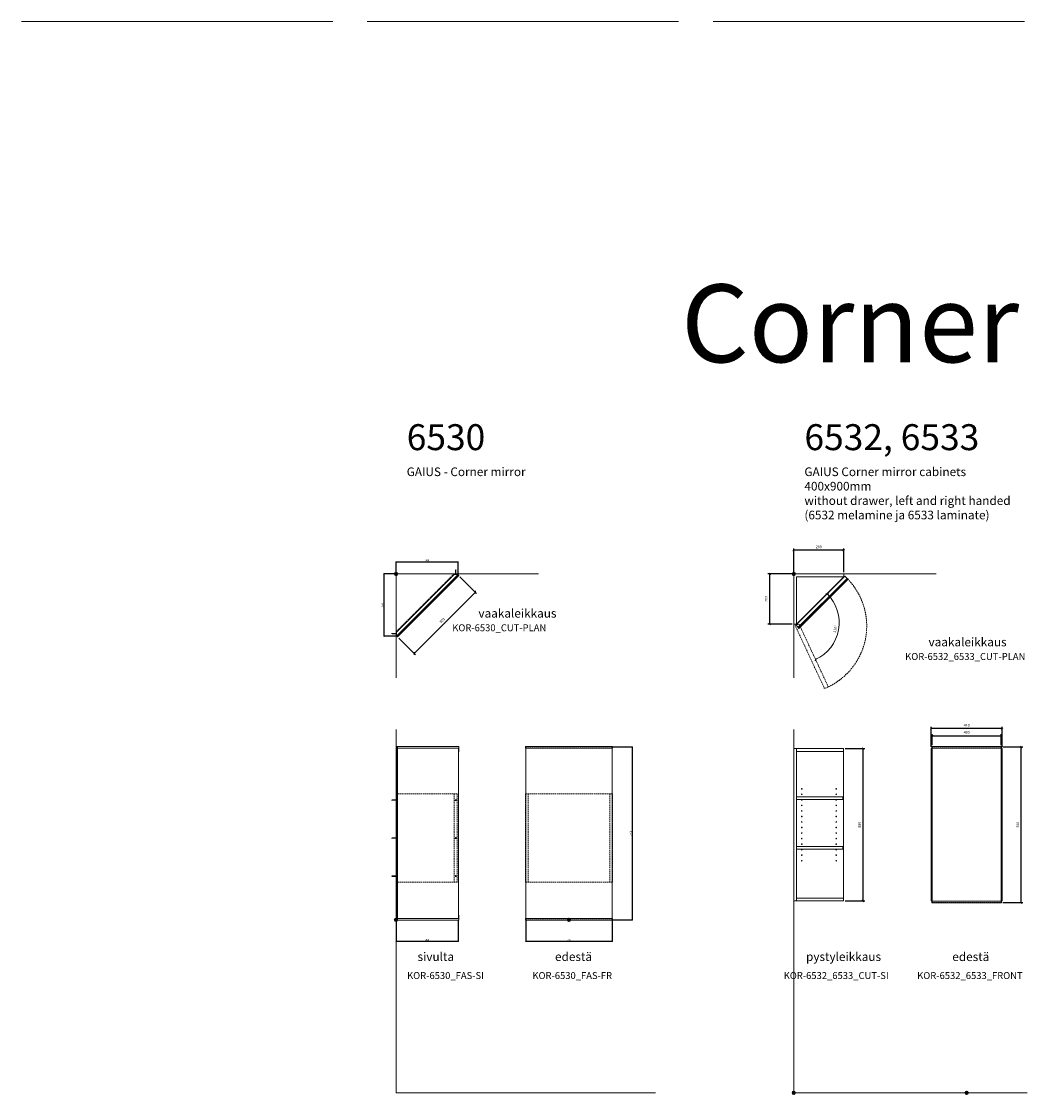
# Model space of a CAD drawing. Units: millimetres. Extents: x 2491 to 59297, y 2927 to 24038.
# Drawn here: x 15570 to 21469, y 11535 to 17740 of the extents above; entities that cross this region are included whole.
import ezdxf
from ezdxf.enums import TextEntityAlignment as Align

# ---------------------------------------------------------------- set-up
doc = ezdxf.new("R2010")
doc.units = ezdxf.units.MM
doc.header["$LTSCALE"] = 16
doc.linetypes.add('DASHED', pattern=[0.75, 0.5, -0.25])
doc.layers.get('0').update_dxf_attribs({"lineweight": 9})
doc.layers.get('DEFPOINTS').update_dxf_attribs({"lineweight": 9})
for name, color, linetype, lineweight in [('KORPINEN-block', 6, 'Continuous', 9), ('KORPINEN-block-det2', 8, 'DASHED', 9), ('KORPINEN-dimension', 9, 'Continuous', 9), ('KORPINEN-info', 4, 'Continuous', 9), ('KORPINEN-mount', 10, 'DASHED', 9)]:
    doc.layers.add(name, color=color, linetype=linetype, lineweight=lineweight)
doc.styles.get("Standard").update_dxf_attribs({"font": 'arial.ttf'})
doc.dimstyles.new('GAIUS', dxfattribs={"dimscale": 10, "dimtxt": 1.5, "dimasz": 1, "dimexe": 1, "dimexo": 1, "dimgap": 1.2, "dimtad": 1, "dimdec": 0, "dimzin": 0, "dimdsep": 46, "dimtxsty": 'Standard', "dimblk1": 'OBLIQUE', "dimblk2": 'OBLIQUE', "dimsah": 1, "dimcen": 0, "dimclrt": 7, "dimadec": 0, "dimazin": 0, "dimtfac": 1, "dimtdec": 0, "dimtmove": 0, "dimatfit": 3, "dimldrblk": 'OBLIQUE', "dimfxl": 1, "dimtolj": 1, "dimtzin": 0, "dimarcsym": 0})
doc.dimstyles.new('GAIUS-asennus', dxfattribs={"dimscale": 100, "dimtxt": 0.5, "dimasz": 0.35, "dimexe": 0.05, "dimexo": 0.1, "dimgap": 0.2, "dimtad": 1, "dimdec": 0, "dimzin": 0, "dimdsep": 46, "dimtxsty": 'Standard', "dimblk": 'ARCHTICK', "dimcen": 0, "dimdle": 0.05, "dimclre": 256, "dimclrt": 7, "dimadec": 0, "dimazin": 0, "dimtp": 6, "dimtm": 6, "dimtfac": 1, "dimtdec": 0, "dimtmove": 0, "dimatfit": 0, "dimfxl": 1, "dimtolj": 1, "dimtzin": 0, "dimarcsym": 1})

# ---------------------------------------------------------------- blocks, each defined once
blk = doc.blocks.new('KOR-base-point')
at = {"layer": 'KORPINEN-info', "color": 7}
for radius in [10, 9, 8, 3]:
    blk.add_circle((0, 0), radius, dxfattribs=at)
blk = doc.blocks.new('KOR-6530_CUT-PLAN')
at = {"layer": 'KORPINEN-block'}
blk.add_line((8.2, -361.8), (361.8, -8.2), dxfattribs=at)
at = {"layer": 'KORPINEN-block', "color": 8}
blk.add_lwpolyline([(3, -356.4), (2.2, -357.2), (8.6, -363.5), (363.5, -8.6), (357.2, -2.2), (356.4, -3)], dxfattribs=at)
at = {"layer": 'KORPINEN-block'}
blk.add_lwpolyline([(357.5, -4), (356.6, -3), (335.9, -3), (3, -335.9), (3, -356.6), (4, -357.5)], dxfattribs=at)
blk.add_lwpolyline([(4, -357.5), (8.2, -361.8), (361.8, -8.2), (357.5, -4)], close=True, dxfattribs=at)
at = {"layer": 'KORPINEN-mount', "color": 8}
blk.add_lwpolyline([(0, -335.2), (335.2, 0), (354, 0), (354, -2), (336, -2), (2, -336), (2, -354), (0, -354)], close=True, dxfattribs=at)
at = {"layer": 'KORPINEN-mount', "ltscale": 0.5}
for points in [[(343.5, 22.5), (343.5, -1), (342, -2, 0.333333), (348, -2), (346.5, -1), (346.5, 22.5), (345, 25.5)], [(-22.5, -343.5), (1, -343.5), (2, -342, -0.333333), (2, -348), (1, -346.5), (-22.5, -346.5), (-25.5, -345)]]:
    blk.add_lwpolyline(points, format="xyb", close=True, dxfattribs=at)
blk = doc.blocks.new('KOR-6530_FAS-SI')
at = {"layer": 'KORPINEN-block'}
for p, q in [((363.5, 1002), (8.6, 1002)), ((363.5, 992), (363.5, 1002)), ((363.5, 992), (8.6, 992)), ((361.8, 992), (361.8, 8)), ((363.5, 8), (8.6, 8)), ((362.5, 28), (361.8, 28)), ((362.5, 28), (362.5, 8)), ((363.5, 8), (363.5, -2)), ((363.5, -2), (8.6, -2))]:
    blk.add_line(p, q, dxfattribs=at)
for points in [[(8.6, 992), (8.6, 1002), (2.2, 1002), (2.2, 972), (4, 972)], [(8.6, 992), (7.5, 992), (7.5, 1000.5), (3.5, 1000.5), (3.5, 972)], [(7.5, 0), (4, 0), (4, 1000), (7.5, 1000)], [(8.2, 992), (8.2, 8)], [(361.8, 972), (362.5, 972), (362.5, 992)], [(4, 28), (2.2, 28), (2.2, -2), (8.6, -2), (8.6, 8)], [(8.6, 8), (7.5, 8), (7.5, -0.5), (3.5, -0.5), (3.5, 28)]]:
    blk.add_lwpolyline(points, dxfattribs=at)
at = {"layer": 'KORPINEN-mount', "color": 8}
for p, q in [((2, 728), (2, 218)), ((336, 728), (336, 218))]:
    blk.add_line(p, q, dxfattribs=at)
at = {"layer": 'KORPINEN-mount', "ltscale": 0.5}
for points in [[(-22.5, 694.5), (1, 694.5), (2, 696, -0.333333), (2, 690), (1, 691.5), (-22.5, 691.5), (-25.5, 693)], [(-22.5, 474.5), (1, 474.5), (2, 476, -0.333333), (2, 470), (1, 471.5), (-22.5, 471.5), (-25.5, 473)], [(-22.5, 254.5), (1, 254.5), (2, 256, -0.333333), (2, 250), (1, 251.5), (-22.5, 251.5), (-25.5, 253)]]:
    blk.add_lwpolyline(points, format="xyb", close=True, dxfattribs=at)
at = {"layer": 'KORPINEN-mount', "color": 8}
blk.add_lwpolyline([(0, 728), (354, 728), (354, 218), (0, 218)], close=True, dxfattribs=at)
at = {"layer": 'KORPINEN-mount'}
for centre in [(345, 693), (345, 473), (345, 253)]:
    blk.add_circle(centre, 3, dxfattribs=at)
blk = doc.blocks.new('KOR-6530_FAS-FR')
at = {"layer": 'KORPINEN-block'}
for p, q in [((-250, 992), (-250, 8)), ((250, 8), (250, 992))]:
    blk.add_line(p, q, dxfattribs=at)
for points in [[(-251, 1002), (251, 1002), (251, 992), (-251, 992)], [(-251, -2), (251, -2), (251, 8), (-251, 8)]]:
    blk.add_lwpolyline(points, close=True, dxfattribs=at)
at = {"layer": 'KORPINEN-block-det2'}
for points in [[(250, 992), (250, 1000), (-250, 1000), (-250, 992)], [(-250, 8), (-250, 0), (250, 0), (250, 8)]]:
    blk.add_lwpolyline(points, dxfattribs=at)
at = {"layer": 'KORPINEN-mount', "color": 8}
for p, q in [((-236, 728), (-236, 218)), ((236, 728), (236, 218))]:
    blk.add_line(p, q, dxfattribs=at)
blk.add_lwpolyline([(-251, 728), (251, 728), (251, 218), (-251, 218)], close=True, dxfattribs=at)
blk = doc.blocks.new('_ArchTick')
at = {"color": 0, "linetype": 'ByBlock', "const_width": 0.15}
blk.add_lwpolyline([(-0.5, -0.5), (0.5, 0.5)], dxfattribs=at)
blk = doc.blocks.new('*D260')
at = {"layer": 'DEFPOINTS', "color": 0, "transparency": 16777216}
for p in [(18985.9, 13545.1), (18985.9, 12545.1), (19101.9, 12545.1)]:
    blk.add_point(p, dxfattribs=at)
at = {"layer": 'KORPINEN-dimension', "lineweight": -2, "transparency": 16777216}
for p, q in [((18987.9, 13545.1), (19102.9, 13545.1)), ((18987.9, 12545.1), (19102.9, 12545.1))]:
    blk.add_line(p, q, dxfattribs=at)
at = {"layer": 'KORPINEN-dimension', "color": 0, "lineweight": -2, "transparency": 16777216}
blk.add_line((19101.9, 13546.1), (19101.9, 12544.1), dxfattribs=at)
at = {"layer": 'KORPINEN-dimension', "color": 0, "lineweight": -2, "transparency": 16777216, "xscale": 7, "yscale": 7, "zscale": 7}
for p, rotation in [((19101.9, 13545.1), 90), ((19101.9, 12545.1), 270)]:
    blk.add_blockref('_ArchTick', p, dxfattribs=dict(at, rotation=rotation))
at = {"layer": 'KORPINEN-dimension', "color": 7, "transparency": 16777216, "insert": (19092.8, 13045.1), "char_height": 10, "attachment_point": 5, "rotation": 90}
blk.add_mtext('\\A1;1000', dxfattribs=at)
blk = doc.blocks.new('*D261')
at = {"layer": 'DEFPOINTS', "color": 0, "transparency": 16777216}
for p in [(18485.9, 12545.1), (18985.9, 12545.1), (18985.9, 12421.1)]:
    blk.add_point(p, dxfattribs=at)
at = {"layer": 'KORPINEN-dimension', "lineweight": -2, "transparency": 16777216}
for p, q in [((18485.9, 12543.1), (18485.9, 12420.1)), ((18985.9, 12543.1), (18985.9, 12420.1))]:
    blk.add_line(p, q, dxfattribs=at)
at = {"layer": 'KORPINEN-dimension', "color": 0, "lineweight": -2, "transparency": 16777216}
blk.add_line((18484.9, 12421.1), (18986.9, 12421.1), dxfattribs=at)
at = {"layer": 'KORPINEN-dimension', "color": 0, "lineweight": -2, "transparency": 16777216, "xscale": 7, "yscale": 7, "zscale": 7, "rotation": 180}
blk.add_blockref('_ArchTick', (18485.9, 12421.1), dxfattribs=at)
at = {"layer": 'KORPINEN-dimension', "color": 0, "lineweight": -2, "transparency": 16777216, "xscale": 7, "yscale": 7, "zscale": 7}
blk.add_blockref('_ArchTick', (18985.9, 12421.1), dxfattribs=at)
at = {"layer": 'KORPINEN-dimension', "color": 7, "transparency": 16777216, "insert": (18735.9, 12430.2), "char_height": 10, "attachment_point": 5}
blk.add_mtext('\\A1;500', dxfattribs=at)
blk = doc.blocks.new('*D262')
at = {"layer": 'DEFPOINTS', "color": 0, "transparency": 16777216}
for p in [(17735.9, 14545.1), (17665.9, 14185.1), (17744.2, 14185.1)]:
    blk.add_point(p, dxfattribs=at)
at = {"layer": 'KORPINEN-dimension', "lineweight": -2, "transparency": 16777216}
for p, q in [((17733.9, 14545.1), (17664.9, 14545.1)), ((17742.2, 14185.1), (17664.9, 14185.1))]:
    blk.add_line(p, q, dxfattribs=at)
at = {"layer": 'KORPINEN-dimension', "color": 0, "lineweight": -2, "transparency": 16777216}
blk.add_line((17665.9, 14546.1), (17665.9, 14184.1), dxfattribs=at)
at = {"layer": 'KORPINEN-dimension', "color": 0, "lineweight": -2, "transparency": 16777216, "xscale": 7, "yscale": 7, "zscale": 7}
for p, rotation in [((17665.9, 14545.1), 90), ((17665.9, 14185.1), 270)]:
    blk.add_blockref('_ArchTick', p, dxfattribs=dict(at, rotation=rotation))
at = {"layer": 'KORPINEN-dimension', "color": 7, "transparency": 16777216, "insert": (17656.8, 14365.1), "char_height": 10, "attachment_point": 5, "rotation": 90}
blk.add_mtext('\\A1;360', dxfattribs=at)
blk = doc.blocks.new('*D263')
at = {"layer": 'DEFPOINTS', "color": 0, "transparency": 16777216}
for p in [(18095.9, 14615.1), (17735.9, 14545.1), (18095.9, 14545.1)]:
    blk.add_point(p, dxfattribs=at)
at = {"layer": 'KORPINEN-dimension', "color": 0, "lineweight": -2, "transparency": 16777216}
blk.add_line((17734.9, 14615.1), (18096.9, 14615.1), dxfattribs=at)
at = {"layer": 'KORPINEN-dimension', "lineweight": -2, "transparency": 16777216}
for p, q in [((17735.9, 14547.1), (17735.9, 14616.1)), ((18095.9, 14547.1), (18095.9, 14616.1))]:
    blk.add_line(p, q, dxfattribs=at)
at = {"layer": 'KORPINEN-dimension', "color": 0, "lineweight": -2, "transparency": 16777216, "xscale": 7, "yscale": 7, "zscale": 7, "rotation": 180}
blk.add_blockref('_ArchTick', (17735.9, 14615.1), dxfattribs=at)
at = {"layer": 'KORPINEN-dimension', "color": 0, "lineweight": -2, "transparency": 16777216, "xscale": 7, "yscale": 7, "zscale": 7}
blk.add_blockref('_ArchTick', (18095.9, 14615.1), dxfattribs=at)
at = {"layer": 'KORPINEN-dimension', "color": 7, "transparency": 16777216, "insert": (17915.9, 14624.2), "char_height": 10, "attachment_point": 5}
blk.add_mtext('\\A1;360', dxfattribs=at)
blk = doc.blocks.new('*D264')
at = {"layer": 'DEFPOINTS', "color": 0, "transparency": 16777216}
for p in [(17735.9, 12545.1), (18095.9, 12545.1), (18095.9, 12421.1)]:
    blk.add_point(p, dxfattribs=at)
at = {"layer": 'KORPINEN-dimension', "lineweight": -2, "transparency": 16777216}
for p, q in [((17735.9, 12543.1), (17735.9, 12420.1)), ((18095.9, 12543.1), (18095.9, 12420.1))]:
    blk.add_line(p, q, dxfattribs=at)
at = {"layer": 'KORPINEN-dimension', "color": 0, "lineweight": -2, "transparency": 16777216}
blk.add_line((17734.9, 12421.1), (18096.9, 12421.1), dxfattribs=at)
at = {"layer": 'KORPINEN-dimension', "color": 0, "lineweight": -2, "transparency": 16777216, "xscale": 7, "yscale": 7, "zscale": 7, "rotation": 180}
blk.add_blockref('_ArchTick', (17735.9, 12421.1), dxfattribs=at)
at = {"layer": 'KORPINEN-dimension', "color": 0, "lineweight": -2, "transparency": 16777216, "xscale": 7, "yscale": 7, "zscale": 7}
blk.add_blockref('_ArchTick', (18095.9, 12421.1), dxfattribs=at)
at = {"layer": 'KORPINEN-dimension', "color": 7, "transparency": 16777216, "insert": (17915.9, 12430.2), "char_height": 10, "attachment_point": 5}
blk.add_mtext('\\A1;360', dxfattribs=at)
blk = doc.blocks.new('_OBLIQUE')
at = {"color": 0, "linetype": 'ByBlock'}
blk.add_line((-0.5, -0.5), (0.5, 0.5), dxfattribs=at)
blk = doc.blocks.new('*D287')
at = {"layer": 'DEFPOINTS', "color": 0, "transparency": 16777216}
for p in [(18098.8, 14535.8), (18194.8, 14439.8), (17744.5, 14181.6)]:
    blk.add_point(p, dxfattribs=at)
at = {"layer": 'KORPINEN-info', "color": 0, "lineweight": -2, "transparency": 16777216}
for p, q in [((18105.8, 14528.8), (18201.9, 14432.7)), ((17840.5, 14085.5), (18194.8, 14439.8)), ((17751.6, 14174.5), (17847.6, 14078.5))]:
    blk.add_line(p, q, dxfattribs=at)
at = {"layer": 'KORPINEN-info', "color": 0, "lineweight": -2, "transparency": 16777216, "xscale": 10, "yscale": 10, "zscale": 10}
for p, rotation in [((18194.8, 14439.8), 45), ((17840.5, 14085.5), 225)]:
    blk.add_blockref('_OBLIQUE', p, dxfattribs=dict(at, rotation=rotation))
at = {"layer": 'KORPINEN-info', "color": 7, "transparency": 16777216, "insert": (18003.8, 14276.6), "char_height": 15, "attachment_point": 5, "rotation": 45}
blk.add_mtext('\\A1;501', dxfattribs=at)
blk = doc.blocks.new('*D288')
at = {"layer": 'DEFPOINTS', "color": 0, "transparency": 16777216}
for p in [(20323.8, 13535.1), (20323.8, 12655.1), (20436.4, 12655.1)]:
    blk.add_point(p, dxfattribs=at)
at = {"layer": 'KORPINEN-dimension', "color": 0, "lineweight": -2, "transparency": 16777216}
for p, q in [((20333.8, 13535.1), (20446.4, 13535.1)), ((20436.4, 13535.1), (20436.4, 12655.1)), ((20333.8, 12655.1), (20446.4, 12655.1))]:
    blk.add_line(p, q, dxfattribs=at)
at = {"layer": 'KORPINEN-dimension', "color": 0, "lineweight": -2, "transparency": 16777216, "xscale": 10, "yscale": 10, "zscale": 10}
for p, rotation in [((20436.4, 13535.1), 90), ((20436.4, 12655.1), 270)]:
    blk.add_blockref('_OBLIQUE', p, dxfattribs=dict(at, rotation=rotation))
at = {"layer": 'KORPINEN-dimension', "color": 7, "transparency": 16777216, "insert": (20416.7, 13095.1), "char_height": 15, "attachment_point": 5, "rotation": 90}
blk.add_mtext('\\A1;880', dxfattribs=at)
blk = doc.blocks.new('*D289')
at = {"layer": 'DEFPOINTS', "color": 0, "transparency": 16777216}
for p in [(21235.9, 13545.1), (21351.4, 13545.1), (21235.9, 12645.1)]:
    blk.add_point(p, dxfattribs=at)
at = {"layer": 'KORPINEN-dimension', "color": 0, "lineweight": -2, "transparency": 16777216}
for p, q in [((21245.9, 13545.1), (21361.4, 13545.1)), ((21351.4, 12645.1), (21351.4, 13545.1)), ((21245.9, 12645.1), (21361.4, 12645.1))]:
    blk.add_line(p, q, dxfattribs=at)
at = {"layer": 'KORPINEN-dimension', "color": 0, "lineweight": -2, "transparency": 16777216, "xscale": 10, "yscale": 10, "zscale": 10}
for p, rotation in [((21351.4, 13545.1), 90), ((21351.4, 12645.1), 270)]:
    blk.add_blockref('_OBLIQUE', p, dxfattribs=dict(at, rotation=rotation))
at = {"layer": 'KORPINEN-dimension', "color": 7, "transparency": 16777216, "insert": (21331.7, 13095.1), "char_height": 15, "attachment_point": 5, "rotation": 90}
blk.add_mtext('\\A1;900', dxfattribs=at)
blk = doc.blocks.new('*D290')
at = {"layer": 'DEFPOINTS', "color": 0, "transparency": 16777216}
for p in [(20830.9, 13651.4), (20830.9, 13535.1), (21240.9, 13535.1)]:
    blk.add_point(p, dxfattribs=at)
at = {"layer": 'KORPINEN-dimension', "color": 0, "lineweight": -2, "transparency": 16777216}
for p, q in [((20830.9, 13545.1), (20830.9, 13661.4)), ((21240.9, 13651.4), (20830.9, 13651.4)), ((21240.9, 13545.1), (21240.9, 13661.4))]:
    blk.add_line(p, q, dxfattribs=at)
at = {"layer": 'KORPINEN-dimension', "color": 0, "lineweight": -2, "transparency": 16777216, "xscale": 10, "yscale": 10, "zscale": 10, "rotation": 180}
blk.add_blockref('_OBLIQUE', (20830.9, 13651.4), dxfattribs=at)
at = {"layer": 'KORPINEN-dimension', "color": 0, "lineweight": -2, "transparency": 16777216, "xscale": 10, "yscale": 10, "zscale": 10}
blk.add_blockref('_OBLIQUE', (21240.9, 13651.4), dxfattribs=at)
at = {"layer": 'KORPINEN-dimension', "color": 7, "transparency": 16777216, "insert": (21035.9, 13671.1), "char_height": 15, "attachment_point": 5}
blk.add_mtext('\\A1;410', dxfattribs=at)
blk = doc.blocks.new('*D291')
at = {"layer": 'DEFPOINTS', "color": 0, "transparency": 16777216}
for p in [(21235.9, 13609.6), (20835.9, 13545.1), (21235.9, 13545.1)]:
    blk.add_point(p, dxfattribs=at)
at = {"layer": 'KORPINEN-dimension', "color": 0, "lineweight": -2, "transparency": 16777216}
for p, q in [((20835.9, 13555.1), (20835.9, 13619.6)), ((20835.9, 13609.6), (21235.9, 13609.6)), ((21235.9, 13555.1), (21235.9, 13619.6))]:
    blk.add_line(p, q, dxfattribs=at)
at = {"layer": 'KORPINEN-dimension', "color": 0, "lineweight": -2, "transparency": 16777216, "xscale": 10, "yscale": 10, "zscale": 10, "rotation": 180}
blk.add_blockref('_OBLIQUE', (20835.9, 13609.6), dxfattribs=at)
at = {"layer": 'KORPINEN-dimension', "color": 0, "lineweight": -2, "transparency": 16777216, "xscale": 10, "yscale": 10, "zscale": 10}
blk.add_blockref('_OBLIQUE', (21235.9, 13609.6), dxfattribs=at)
at = {"layer": 'KORPINEN-dimension', "color": 7, "transparency": 16777216, "insert": (21035.9, 13629.3), "char_height": 15, "attachment_point": 5}
blk.add_mtext('\\A1;400', dxfattribs=at)
blk = doc.blocks.new('*D292')
at = {"layer": 'DEFPOINTS', "color": 0, "transparency": 16777216}
for p in [(20035.9, 14682), (20035.9, 14545.1), (20325.2, 14545.1)]:
    blk.add_point(p, dxfattribs=at)
at = {"layer": 'KORPINEN-dimension', "color": 0, "lineweight": -2, "transparency": 16777216}
for p, q in [((20035.9, 14555.1), (20035.9, 14692)), ((20325.2, 14682), (20035.9, 14682)), ((20325.2, 14555.1), (20325.2, 14692))]:
    blk.add_line(p, q, dxfattribs=at)
at = {"layer": 'KORPINEN-dimension', "color": 0, "lineweight": -2, "transparency": 16777216, "xscale": 10, "yscale": 10, "zscale": 10, "rotation": 180}
blk.add_blockref('_OBLIQUE', (20035.9, 14682), dxfattribs=at)
at = {"layer": 'KORPINEN-dimension', "color": 0, "lineweight": -2, "transparency": 16777216, "xscale": 10, "yscale": 10, "zscale": 10}
blk.add_blockref('_OBLIQUE', (20325.2, 14682), dxfattribs=at)
at = {"layer": 'KORPINEN-dimension', "color": 7, "transparency": 16777216, "insert": (20180.6, 14701.7), "char_height": 15, "attachment_point": 5}
blk.add_mtext('\\A1;289', dxfattribs=at)
blk = doc.blocks.new('*D293')
at = {"layer": 'DEFPOINTS', "color": 0, "transparency": 16777216}
for p in [(20035.9, 14545.1), (19896.3, 14255.8), (20035.9, 14255.8)]:
    blk.add_point(p, dxfattribs=at)
at = {"layer": 'KORPINEN-dimension', "color": 0, "lineweight": -2, "transparency": 16777216}
for p, q in [((20025.9, 14545.1), (19886.3, 14545.1)), ((19896.3, 14545.1), (19896.3, 14255.8)), ((20025.9, 14255.8), (19886.3, 14255.8))]:
    blk.add_line(p, q, dxfattribs=at)
at = {"layer": 'KORPINEN-dimension', "color": 0, "lineweight": -2, "transparency": 16777216, "xscale": 10, "yscale": 10, "zscale": 10}
for p, rotation in [((19896.3, 14545.1), 90), ((19896.3, 14255.8), 270)]:
    blk.add_blockref('_OBLIQUE', p, dxfattribs=dict(at, rotation=rotation))
at = {"layer": 'KORPINEN-dimension', "color": 7, "transparency": 16777216, "insert": (19876.6, 14400.5), "char_height": 15, "attachment_point": 5, "rotation": 90}
blk.add_mtext('\\A1;289', dxfattribs=at)
blk = doc.blocks.new('KOR-6532_6533_CUT-PLAN')
at = {"layer": 'KORPINEN-block', "color": 8}
blk.add_line((16, -289.3), (289.3, -16), dxfattribs=at)
at = {"layer": 'KORPINEN-block'}
blk.add_line((29.7, -312.5), (312.5, -29.7), dxfattribs=at)
at = {"layer": 'KORPINEN-block', "color": 1}
blk.add_lwpolyline([(289.3, -16), (289.3, 0), (0, 0), (0, -289.3), (16, -289.3), (16, -16)], close=True, dxfattribs=at)
blk.add_lwpolyline([(25.5, -308.3), (12.7, -295.6), (295.6, -12.7), (308.3, -25.5)], dxfattribs=at)
at = {"layer": 'KORPINEN-block', "color": 8}
blk.add_lwpolyline([(24.5, -307.2), (23.7, -307.9), (30.1, -314.3), (314.3, -30.1), (307.9, -23.7), (307.2, -24.5)], dxfattribs=at)
at = {"layer": 'KORPINEN-block'}
blk.add_lwpolyline([(25.5, -308.3), (29.7, -312.5), (312.5, -29.7), (308.3, -25.5)], close=True, dxfattribs=at)
at = {"layer": 'KORPINEN-block-det2'}
blk.add_lwpolyline([(30.5, -289.3), (199.9, -652.7), (178.2, -662.8), (8.8, -299.4)], close=True, dxfattribs=at)
blk.add_arc((32, -300.6), 390, 295.50572, 44.00082, dxfattribs=at)
at = {"layer": 'KORPINEN-dimension'}
blk.add_arc((26.9, -281.4), 235.5, 294.99389, 45, dxfattribs=at)
at = {"layer": 'KORPINEN-dimension', "xscale": 10, "yscale": 10, "zscale": 10}
for p, rotation in [((193.4, -114.9), 134.9999999999963), ((126.4, -494.9), 204.9938929282154)]:
    blk.add_blockref('_OBLIQUE', p, dxfattribs=dict(at, rotation=rotation))
blk = doc.blocks.new('KOR-6532-6533_CUT-SI')
at = {"layer": 'KORPINEN-block', "color": 1}
for p, q in [((0, 890), (16, 890)), ((0, 10), (0, 890)), ((16, 890), (16, 10)), ((287.9, 890), (16, 890)), ((16, 890), (16, 874)), ((16, 874), (287.9, 874)), ((287.9, 874), (287.9, 890)), ((283.9, 612), (16, 612)), ((16, 612), (16, 596)), ((16, 596), (283.9, 596)), ((283.9, 596), (283.9, 612)), ((283.9, 324), (16, 324)), ((16, 324), (16, 308)), ((283.9, 308), (283.9, 324)), ((16, 308), (283.9, 308)), ((16, 10), (0, 10)), ((16, 10), (16, 26)), ((16, 26), (287.9, 26)), ((287.9, 10), (16, 10)), ((287.9, 26), (287.9, 10))]:
    blk.add_line(p, q, dxfattribs=at)
at = {"layer": 'KORPINEN-block', "color": 8}
blk.add_line((287.9, 874), (287.9, 26), dxfattribs=at)
for centre in [(46, 658), (46, 626), (245.9, 658), (245.9, 626), (46, 594), (46, 562), (245.9, 594), (245.9, 562), (46, 530), (46, 498), (245.9, 530), (245.9, 498), (46, 466), (46, 434), (245.9, 466), (245.9, 434), (46, 402), (245.9, 402), (46, 370), (46, 338), (245.9, 370), (245.9, 338), (46, 306), (46, 274), (245.9, 306), (245.9, 274), (46, 242), (245.9, 242)]:
    blk.add_circle(centre, 2, dxfattribs=at)
blk = doc.blocks.new('KOR-6532_6533_CUT_SI')
at = {"layer": 'KORPINEN-dimension'}
blk.add_blockref('KOR-6532-6533_CUT-SI', (0, 1100), dxfattribs=at)
blk = doc.blocks.new('KOR-6532-6533_FAS-FR')
at = {"layer": 'KORPINEN-block'}
for p, q in [((-205, 10), (-205, 890)), ((-205, 890), (-200, 890)), ((-201, 902), (201, 902)), ((-201, 892), (-201, 902)), ((201, 892), (-201, 892)), ((-200, 892), (-200, 8)), ((200, 8), (200, 892)), ((205, 890), (200, 890)), ((201, 902), (201, 892)), ((205, 10), (205, 890)), ((-200, 10), (-205, 10)), ((201, 8), (-201, 8)), ((-201, 8), (-201, -2)), ((200, 10), (205, 10)), ((201, -2), (201, 8)), ((-201, -2), (201, -2))]:
    blk.add_line(p, q, dxfattribs=at)
at = {"layer": 'KORPINEN-block-det2'}
for p, q in [((200, 900), (-200, 900)), ((-200, 900), (-200, 892)), ((200, 892), (200, 900)), ((-200, 8), (-200, 0)), ((-200, 0), (200, 0)), ((200, 0), (200, 8))]:
    blk.add_line(p, q, dxfattribs=at)
blk = doc.blocks.new('KOR-6532_6533_FRONT')
at = {"layer": 'KORPINEN-dimension'}
blk.add_blockref('KOR-6532-6533_FAS-FR', (0, 1100), dxfattribs=at)

msp = doc.modelspace()

# ---------------------------------------------------------------- linework, layer by layer
at = {"layer": 'KORPINEN-block'}
msp.add_line((20060.4, 14237.8), (20061.4, 14236.8), dxfattribs=at)
at = {"layer": 'KORPINEN-info'}
for p, q in [((15569.6, 17740), (17369.6, 17740)), ((17569.6, 17740), (19369.6, 17740)), ((19569.6, 17740), (21369.6, 17740)), ((18558.9, 14545.1), (17735.9, 14545.1)), ((17735.9, 14545.1), (17735.9, 13945.1)), ((20858.9, 14545.1), (20035.9, 14545.1)), ((20035.9, 14545.1), (20035.9, 13945.1)), ((17735.9, 13645.1), (17735.9, 11545.1)), ((20035.9, 13645.1), (20035.9, 11545.1)), ((17735.9, 11545.1), (17735.9, 12745.1)), ((17735.9, 11545.1), (19235.9, 11545.1)), ((17735.9, 11545.1), (19085.9, 11545.1)), ((20035.9, 11545.1), (21385.9, 11545.1))]:
    msp.add_line(p, q, dxfattribs=at)
at = {"layer": 'KORPINEN-info', "color": 7}
for centre, radius in [((20035.9, 14545.1), 10), ((20035.9, 14545.1), 9), ((20035.9, 14545.1), 8), ((20035.9, 14545.1), 3), ((20035.9, 11545.1), 10), ((20035.9, 11545.1), 9), ((20035.9, 11545.1), 8), ((20035.9, 11545.1), 3), ((21035.9, 11545.1), 10), ((21035.9, 11545.1), 9), ((21035.9, 11545.1), 8), ((21035.9, 11545.1), 3)]:
    msp.add_circle(centre, radius, dxfattribs=at)

# ---------------------------------------------------------------- block references
at = {"layer": 'KORPINEN-block'}
for name, p in [('KOR-6530_CUT-PLAN', (17735.9, 14545.1)), ('KOR-6530_FAS-SI', (17735.9, 12545.1)), ('KOR-6530_FAS-FR', (18735.9, 12545.1))]:
    msp.add_blockref(name, p, dxfattribs=at)
at = {"layer": 'KORPINEN-dimension'}
for name, p in [('KOR-6532_6533_CUT-PLAN', (20035.9, 14545.1)), ('KOR-6532_6533_CUT_SI', (20035.9, 11545.1)), ('KOR-6532_6533_FRONT', (21035.9, 11545.1))]:
    msp.add_blockref(name, p, dxfattribs=at)
at = {"layer": 'KORPINEN-info'}
for p in [(17735.9, 14545.1), (17735.9, 12545.1), (18735.9, 12545.1)]:
    msp.add_blockref('KOR-base-point', p, dxfattribs=at)

# ---------------------------------------------------------------- texts
at = {"layer": 'KORPINEN-dimension', "color": 7, "insert": (20275.4, 14226.2), "char_height": 15, "attachment_point": 5, "rotation": 79.99695}
msp.add_mtext('\\A1;110°', dxfattribs=at)
at = {"layer": 'KORPINEN-info'}
for s, p in [('KOR-6530_CUT-PLAN', (18332.9, 14214.1)), ('KOR-6532_6533_CUT-PLAN', (21027.9, 14048.1)), ('KOR-6530_FAS-SI', (18021.9, 12203.1)), ('KOR-6530_FAS-FR', (18754.9, 12203.1)), ('KOR-6532_6533_CUT-SI', (20281.4, 12203.1)), ('KOR-6532_6533_FRONT', (21054.9, 12203.1))]:
    msp.add_text(s, height=40, dxfattribs=at).set_placement(p, align=Align.CENTER)
at = {"layer": 'KORPINEN-info', "color": 7}
for s, p in [('vaakaleikkaus', (20815.4, 14126.8)), ('pystyleikkaus', (20106.9, 12307.4)), ('edestä', (20952.9, 12307.1))]:
    msp.add_text(s, height=50, dxfattribs=at).set_placement(p)
at = {"layer": 'KORPINEN-info', "color": 7, "attachment_point": 1}
for s, insert, char_height, width in [('{\\H3x;Corner mirror cabinets}', (19384.1, 16219.4), 150, 8616), ('{\\H3x;6530 \\P}GAIUS - Corner mirror', (17797.6, 15411.2), 50, 2872), ('{\\H3x;6532, 6533\\P}GAIUS Corner mirror cabinets\\P400x900mm\\Pwithout drawer, left and right handed\\P(6532 melamine ja 6533 laminate)', (20097.6, 15411.2), 50, 2872), ('{\\H3x;6532, 6533\\P}GAIUS Corner mirror cabinets\\P400x900mm\\Pwithout drawer, left and right handed\\P(6532 melamine ja 6533 laminate)', (20097.6, 15411.2), 50, 2872), ('vaakaleikkaus', (18212.3, 14342.8), 50, 2872), ('sivulta', (17860.4, 12357.4), 50, 2872), ('edestä', (18655.4, 12357.4), 50, 2872)]:
    msp.add_mtext(s, dxfattribs=dict(at, insert=insert, char_height=char_height, width=width))

# ---------------------------------------------------------------- dimensions: what is measured, and where the dimension line sits
at = {"layer": 'KORPINEN-dimension'}
for base, p1, p2, picture, middle in [((20035.9, 14682), (20325.2, 14545.1), (20035.9, 14545.1), '*D292', (20180.6, 14701.7)), ((20830.9, 13651.4), (21240.9, 13535.1), (20830.9, 13535.1), '*D290', (21035.9, 13671.1)), ((21235.9, 13609.6), (20835.9, 13545.1), (21235.9, 13545.1), '*D291', (21035.9, 13629.3))]:
    dim = msp.add_linear_dim(base=base, p1=p1, p2=p2, dimstyle='GAIUS', dxfattribs=at)
    dim.commit()
    dim.dimension.update_dxf_attribs({"geometry": picture, "text_midpoint": middle})
for base, p1, p2, picture, middle in [((18095.9, 14615.1), (17735.9, 14545.1), (18095.9, 14545.1), '*D263', (17915.9, 14624.2)), ((18095.9, 12421.1), (17735.9, 12545.1), (18095.9, 12545.1), '*D264', (17915.9, 12430.2)), ((18985.9, 12421.1), (18485.9, 12545.1), (18985.9, 12545.1), '*D261', (18735.9, 12430.2))]:
    dim = msp.add_linear_dim(base=base, p1=p1, p2=p2, dimstyle='GAIUS-asennus', override={"dimscale": 20}, dxfattribs=at)
    dim.commit()
    dim.dimension.update_dxf_attribs({"geometry": picture, "text_midpoint": middle})
for base, p1, p2, picture, middle in [((17665.9, 14185.1), (17735.9, 14545.1), (17744.2, 14185.1), '*D262', (17656.8, 14365.1)), ((19101.9, 12545.1), (18985.9, 13545.1), (18985.9, 12545.1), '*D260', (19092.8, 13045.1))]:
    dim = msp.add_linear_dim(base=base, p1=p1, p2=p2, angle=90, dimstyle='GAIUS-asennus', override={"dimscale": 20}, dxfattribs=at)
    dim.commit()
    dim.dimension.update_dxf_attribs({"geometry": picture, "text_midpoint": middle})
for base, p1, p2, picture, middle in [((19896.3, 14255.8), (20035.9, 14545.1), (20035.9, 14255.8), '*D293', (19876.6, 14400.5)), ((20436.4, 12655.1), (20323.8, 13535.1), (20323.8, 12655.1), '*D288', (20416.7, 13095.1)), ((21351.4, 13545.1), (21235.9, 12645.1), (21235.9, 13545.1), '*D289', (21331.7, 13095.1))]:
    dim = msp.add_linear_dim(base=base, p1=p1, p2=p2, angle=90, dimstyle='GAIUS', dxfattribs=at)
    dim.commit()
    dim.dimension.update_dxf_attribs({"geometry": picture, "text_midpoint": middle})
at = {"layer": 'KORPINEN-info'}
dim = msp.add_aligned_dim(p1=(17744.5, 14181.6), p2=(18098.8, 14535.8), distance=-135.8, dimstyle='GAIUS', dxfattribs=at)
dim.commit()
dim.dimension.update_dxf_attribs({"geometry": '*D287', "text_midpoint": (18003.8, 14276.6)})

doc.saveas('drawing.dxf')
